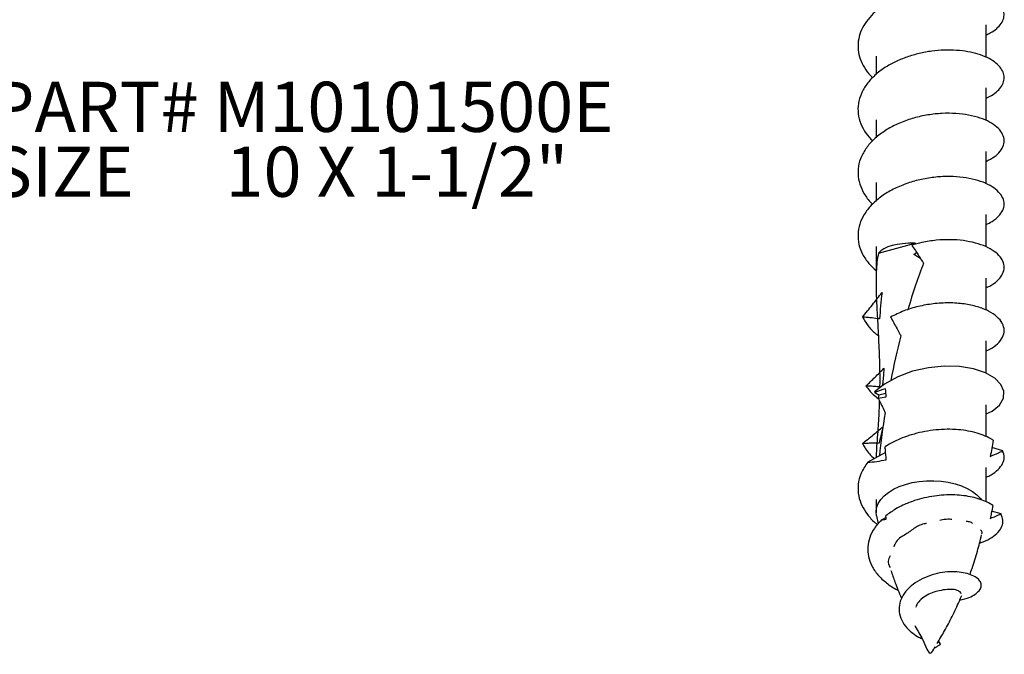
# Model space of a CAD drawing. Units: inches. Extents: x 0.3 to 10.6, y 0.4 to 8.2.
# Drawn here: x 4.6 to 7.3, y 3.2 to 5 of the extents above; entities that cross this region are included whole.
import ezdxf

# ---------------------------------------------------------------- set-up
doc = ezdxf.new("R2010")
doc.units = ezdxf.units.IN
doc.header["$MEASUREMENT"] = 0
doc.layers.add('FORMAT', color=7, linetype='Continuous')
doc.styles.add('SLDTEXTSTYLE0', font='TXT', dxfattribs={"width": 0.75})
doc.styles.add('SLDTEXTSTYLE2', font='TXT', dxfattribs={"width": 0.654762})

msp = doc.modelspace()

# ---------------------------------------------------------------- linework, layer by layer
at = {"color": 7, "linetype": 'Continuous', "lineweight": 25}
for p, q in [((7.253, 4.8478), (7.253, 4.9365)), ((6.9506, 4.8508), (6.9506, 4.8005)), ((7.253, 4.6738), (7.253, 4.7634)), ((6.9506, 4.6757), (6.9506, 4.6267)), ((7.253, 4.5002), (7.253, 4.5886)), ((6.9506, 4.5033), (6.9506, 4.4527)), ((7.253, 4.3272), (7.253, 4.416)), ((6.9572, 4.3098), (7.0577, 4.3367)), ((7.0596, 4.3345), (7.0577, 4.3367)), ((6.9506, 4.3281), (6.9506, 4.2301)), ((7.0548, 4.306), (7.0622, 4.3114)), ((7.253, 4.153), (7.253, 4.2409)), ((7.253, 3.9798), (7.253, 4.0685)), ((6.9475, 3.9269), (6.9586, 3.9205)), ((6.9586, 3.9205), (6.9777, 3.9255)), ((6.9586, 3.9205), (6.956, 3.9114)), ((7.253, 3.8058), (7.253, 3.8932)), ((6.9769, 3.7619), (6.9276, 3.7352)), ((7.299, 3.7664), (7.2691, 3.7757)), ((7.253, 3.6266), (7.253, 3.7211)), ((6.9506, 3.6329), (6.9506, 3.5974)), ((7.294, 3.5933), (7.2683, 3.6009)), ((6.9516, 3.5878), (6.9561, 3.5661)), ((6.9782, 3.5839), (6.965, 3.5767)), ((7.1137, 3.2255), (7.1109, 3.2281)), ((7.1276, 3.2357), (7.1224, 3.2446))]:
    msp.add_line(p, q, dxfattribs=at)
at = {"color": 7, "linetype": 'Continuous', "lineweight": 25, "flags": 128}
for points in [[(7.253, 3.868), (7.2696, 3.876), (7.2895, 3.8925), (7.3006, 3.911), (7.302, 3.9302), (7.2939, 3.9491), (7.2767, 3.9664), (7.2512, 3.9808), (7.2184, 3.9916), (7.1802, 3.998), (7.1382, 3.9992), (7.0945, 3.995), (7.0511, 3.9853), (7.0102, 3.9703), (6.9736, 3.9502), (6.9463, 3.929), (6.9463, 3.929)], [(6.9515, 3.588), (6.9507, 3.5988), (6.9523, 3.6105), (6.9567, 3.6219), (6.9636, 3.6328), (6.973, 3.6431), (6.9847, 3.6526), (6.9985, 3.6611), (7.0142, 3.6685), (7.0314, 3.6746), (7.0498, 3.6793), (7.0692, 3.6826), (7.0892, 3.6844), (7.1094, 3.6846), (7.1294, 3.6832), (7.149, 3.6803), (7.1677, 3.6759), (7.1853, 3.6702), (7.2013, 3.6631), (7.2156, 3.6548), (7.2279, 3.6456), (7.2379, 3.6354), (7.2403, 3.6324)]]:
    msp.add_lwpolyline(points, dxfattribs=at)
at = {"color": 7, "linetype": 'Continuous', "lineweight": 25}
for centre, major_axis, ratio, start_param, end_param in [((7.1018, 4.2688), (0.1507, -0.0282), 0.410685, 1.943394, 2.922451), ((7.1018, 3.9172), (0.0984, 0.5256), 0.218376, 0.846716, 1.14397), ((7.1018, 3.9172), (0.0984, 0.5256), 0.218376, 1.291252, 1.530282), ((7.1018, 3.9172), (0.0984, 0.5256), 0.218376, 1.699046, 1.929902)]:
    msp.add_ellipse(centre, major_axis=major_axis, ratio=ratio, start_param=start_param, end_param=end_param, dxfattribs=at)
for points, knots in [([(7.253, 4.9093), (7.2568, 4.9109), (7.2685, 4.9159), (7.2829, 4.9265), (7.2956, 4.9404), (7.3023, 4.9554), (7.3032, 4.9707), (7.2981, 4.9858), (7.287, 5.0001), (7.2704, 5.013), (7.2489, 5.0241), (7.223, 5.0327), (7.1934, 5.0386), (7.161, 5.0413), (7.127, 5.0408), (7.0922, 5.0369), (7.0577, 5.0293), (7.0245, 5.0184), (6.9936, 5.0044), (6.9658, 4.9875), (6.9423, 4.9679), (6.9235, 4.9462), (6.9098, 4.9229), (6.9019, 4.8985), (6.9002, 4.8736), (6.9043, 4.8489), (6.9145, 4.8249), (6.9269, 4.8055), (6.9378, 4.7951), (6.9415, 4.7915)], [0, 0, 0, 0, 0.0188647, 0.0573029, 0.0957284, 0.1341906, 0.1726493, 0.2110654, 0.2494907, 0.2879662, 0.326433, 0.3648536, 0.4032773, 0.4417368, 0.4801951, 0.5186076, 0.5570209, 0.5954811, 0.6339426, 0.6723612, 0.7107853, 0.7492597, 0.787732, 0.8261578, 0.8645976, 0.9030819, 0.9415622, 0.9799857, 1, 1, 1, 1]), ([(7.253, 4.7354), (7.2543, 4.7359), (7.2639, 4.7396), (7.2773, 4.7485), (7.292, 4.7619), (7.3006, 4.7767), (7.3036, 4.7919), (7.3005, 4.8072), (7.2914, 4.8218), (7.2766, 4.8353), (7.2567, 4.847), (7.2322, 4.8566), (7.2036, 4.8633), (7.1721, 4.8671), (7.1385, 4.8678), (7.1038, 4.865), (7.0691, 4.8586), (7.0353, 4.8488), (7.0035, 4.8358), (6.9733, 4.8191), (6.9465, 4.7985), (6.9245, 4.7744), (6.909, 4.7482), (6.9009, 4.7207), (6.9005, 4.6926), (6.9077, 4.6649), (6.921, 4.6394), (6.9349, 4.6246), (6.9414, 4.6177)], [0, 0, 0, 0, 0.0062917, 0.0446993, 0.083123, 0.1216028, 0.1600818, 0.1985031, 0.2369072, 0.2753476, 0.3137883, 0.3521925, 0.3906118, 0.4290861, 0.4675612, 0.5059855, 0.5444049, 0.5828703, 0.6213375, 0.6597585, 0.7029666, 0.746224, 0.7894659, 0.8326765, 0.8759573, 0.9192769, 0.962536, 1, 1, 1, 1]), ([(7.253, 4.5616), (7.261, 4.5657), (7.277, 4.5739), (7.2927, 4.5892), (7.3019, 4.6059), (7.3036, 4.6231), (7.2975, 4.6401), (7.2839, 4.656), (7.2636, 4.67), (7.2374, 4.6814), (7.2057, 4.6895), (7.1703, 4.6938), (7.1324, 4.6941), (7.0932, 4.69), (7.0544, 4.6813), (7.0173, 4.6686), (6.9833, 4.6518), (6.954, 4.6314), (6.9302, 4.608), (6.9127, 4.5824), (6.9025, 4.5552), (6.8999, 4.5272), (6.9047, 4.4993), (6.9173, 4.4726), (6.93, 4.454), (6.9399, 4.4455), (6.9412, 4.4443)], [0, 0, 0, 0, 0.04269, 0.085922, 0.129186, 0.172405, 0.215587, 0.25884, 0.3021, 0.345248, 0.388432, 0.431659, 0.474857, 0.51802, 0.561246, 0.604498, 0.647693, 0.690882, 0.73412, 0.777341, 0.820521, 0.863757, 0.907027, 0.950245, 0.993441, 1, 1, 1, 1]), ([(7.253, 4.3885), (7.2587, 4.3911), (7.2729, 4.3975), (7.2885, 4.4109), (7.3, 4.4271), (7.3039, 4.4443), (7.3001, 4.4615), (7.2887, 4.4778), (7.2705, 4.4925), (7.2459, 4.5048), (7.2156, 4.5138), (7.1812, 4.5193), (7.1438, 4.5209), (7.1048, 4.518), (7.0657, 4.5107), (7.0279, 4.4992), (6.9929, 4.4836), (6.9621, 4.4641), (6.9366, 4.4415), (6.9171, 4.4165), (6.9047, 4.3896), (6.8999, 4.3617), (6.9025, 4.3337), (6.9127, 4.3065), (6.9287, 4.2821), (6.9438, 4.2683), (6.9506, 4.2621)], [0, 0, 0, 0, 0.02814, 0.070726, 0.113366, 0.155965, 0.198519, 0.241119, 0.283728, 0.326285, 0.368857, 0.41148, 0.454075, 0.496628, 0.539235, 0.58186, 0.624426, 0.666982, 0.709586, 0.752175, 0.794725, 0.837331, 0.879972, 0.922571, 0.965168, 1, 1, 1, 1]), ([(7.253, 4.215), (7.2564, 4.2163), (7.2689, 4.2214), (7.284, 4.2331), (7.2976, 4.2489), (7.3036, 4.2659), (7.3019, 4.2832), (7.2926, 4.2998), (7.2762, 4.315), (7.2534, 4.328), (7.2246, 4.338), (7.1912, 4.3446), (7.1546, 4.3473), (7.116, 4.3457), (7.0801, 4.3403), (7.0581, 4.3343), (7.0487, 4.3317)], [0, 0, 0, 0, 0.0292353, 0.1055334, 0.1818936, 0.2581656, 0.3343406, 0.4105864, 0.4868391, 0.5629884, 0.6391539, 0.7153975, 0.7915863, 0.8677034, 0.9439244, 1, 1, 1, 1]), ([(7.0487, 4.3317), (7.0521, 4.3268), (7.0587, 4.3168), (7.0696, 4.3001), (7.0769, 4.2881), (7.081, 4.2812)], [0, 0, 0, 0, 0.300295, 0.600595, 1, 1, 1, 1]), ([(6.9572, 4.3098), (6.9557, 4.3015), (6.9527, 4.2846), (6.951, 4.2586), (6.9504, 4.2274), (6.9512, 4.1915), (6.9531, 4.1514), (6.9554, 4.1119), (6.958, 4.0635), (6.9601, 4.0076), (6.961, 3.9633), (6.9604, 3.9418), (6.9603, 3.9399)], [0, 0, 0, 0, 0.06283, 0.127277, 0.192591, 0.295349, 0.399109, 0.504876, 0.611059, 0.796041, 0.982356, 1, 1, 1, 1]), ([(7.0744, 4.292), (7.0738, 4.2926), (7.0706, 4.2958), (7.064, 4.3005), (7.0579, 4.3042), (7.0548, 4.306)], [0, 0, 0, 0, 0.099823, 0.548824, 1, 1, 1, 1]), ([(6.9134, 4.134), (6.918, 4.1396), (6.9225, 4.1452), (6.9271, 4.1508), (6.9316, 4.1564), (6.9361, 4.1621), (6.9405, 4.1677), (6.9495, 4.179), (6.9583, 4.1903), (6.967, 4.2017)], [0, 0, 0, 0, 0.000303182, 0.000303182, 0.000303182, 0.000606364, 0.000606364, 0.000606364, 0.001212952, 0.001212952, 0.001212952, 0.001212952]), ([(7.253, 4.0414), (7.256, 4.0426), (7.2693, 4.0478), (7.2854, 4.0606), (7.2998, 4.0785), (7.3043, 4.0979), (7.299, 4.1172), (7.2844, 4.1352), (7.2612, 4.1509), (7.2301, 4.1631), (7.1931, 4.1709), (7.1518, 4.174), (7.1088, 4.1714), (7.0666, 4.1638), (7.0263, 4.1518), (7.0024, 4.14), (6.9905, 4.134)], [0, 0, 0, 0, 0.022283, 0.09855, 0.174837, 0.251012, 0.327253, 0.403563, 0.479779, 0.556021, 0.632341, 0.708564, 0.784757, 0.85655, 0.9283, 1, 1, 1, 1]), ([(6.9134, 4.134), (6.9182, 4.1261), (6.9278, 4.1102), (6.9433, 4.0933), (6.9544, 4.0851), (6.9569, 4.0833)], [0, 0, 0, 0, 0.437142, 0.87471, 1, 1, 1, 1]), ([(6.9603, 4.1289), (6.9536, 4.13), (6.9467, 4.1309), (6.9398, 4.1316), (6.9355, 4.1321), (6.9311, 4.1326), (6.9267, 4.1329), (6.9223, 4.1333), (6.9178, 4.1337), (6.9134, 4.134)], [0, 0, 0, 0, 0.0004024221, 0.0004024221, 0.0004024221, 0.0006587829, 0.0006587829, 0.0006587829, 0.0009151886, 0.0009151886, 0.0009151886, 0.0009151886]), ([(6.9905, 4.134), (6.9935, 4.1287), (6.9995, 4.1181), (7.0081, 4.1024), (7.0146, 4.0907), (7.0179, 4.0842), (7.0187, 4.0828)], [0, 0, 0, 0, 0.31361, 0.6272119, 0.9174447, 1, 1, 1, 1]), ([(6.923, 3.9446), (6.9313, 3.9527), (6.9396, 3.9609), (6.9478, 3.9691), (6.9519, 3.9732), (6.956, 3.9773), (6.96, 3.9814), (6.9641, 3.9855), (6.9682, 3.9895), (6.9723, 3.9936)], [0, 0, 0, 0, 0.0004725641, 0.0004725641, 0.0004725641, 0.000708879, 0.000708879, 0.000708879, 0.0009452236, 0.0009452236, 0.0009452236, 0.0009452236]), ([(6.9723, 3.9936), (6.9719, 3.9883), (6.971, 3.9767), (6.9697, 3.9609), (6.9689, 3.9506), (6.9685, 3.9462)], [0, 0, 0, 0, 0.329461, 0.720173, 1, 1, 1, 1]), ([(6.923, 3.9446), (6.9291, 3.9366), (6.9385, 3.9243), (6.9519, 3.9138), (6.9567, 3.9101)], [0, 0, 0, 0, 0.6465959, 1, 1, 1, 1]), ([(6.9627, 3.9417), (6.9598, 3.9421), (6.9519, 3.9432), (6.9386, 3.9439), (6.9282, 3.9444), (6.923, 3.9446)], [0, 0, 0, 0, 0.224024, 0.611939, 1, 1, 1, 1]), ([(6.9594, 3.9048), (6.9593, 3.8982), (6.9587, 3.8712), (6.9562, 3.8347), (6.9534, 3.7951), (6.9514, 3.7681), (6.9511, 3.7534), (6.951, 3.7479)], [0, 0, 0, 0, 0.1096039, 0.4482145, 0.6597667, 0.8721388, 1, 1, 1, 1]), ([(6.956, 3.9114), (6.9586, 3.9064), (6.9642, 3.8959), (6.9707, 3.8826), (6.9743, 3.874), (6.9755, 3.8713)], [0, 0, 0, 0, 0.382254, 0.802454, 1, 1, 1, 1]), ([(6.9135, 3.7868), (6.9185, 3.7908), (6.9236, 3.7949), (6.9286, 3.799), (6.9337, 3.8031), (6.9387, 3.8072), (6.9437, 3.8113), (6.9521, 3.8182), (6.9605, 3.8251), (6.9688, 3.8321)], [0, 0, 0, 0, 0.0002576902, 0.0002576902, 0.0002576902, 0.0005153803, 0.0005153803, 0.0005153803, 0.0009488348, 0.0009488348, 0.0009488348, 0.0009488348]), ([(6.9688, 3.8321), (6.9684, 3.8295), (6.9679, 3.8268), (6.9674, 3.8242), (6.9663, 3.8189), (6.9652, 3.8136), (6.964, 3.8084), (6.9624, 3.8014), (6.9606, 3.7945), (6.9589, 3.7878)], [0, 0, 0, 0, 0.0001353422, 0.0001353422, 0.0001353422, 0.0004060693, 0.0004060693, 0.0004060693, 0.0007648099, 0.0007648099, 0.0007648099, 0.0007648099]), ([(7.2727, 3.7956), (7.2705, 3.7971), (7.2681, 3.7986), (7.2655, 3.8001), (7.2533, 3.807), (7.2245, 3.8183), (7.1882, 3.8241), (7.1496, 3.8265), (7.1082, 3.825), (7.0669, 3.8166), (7.0472, 3.8106), (7.0426, 3.8092), (7.0228, 3.8026), (6.9986, 3.7919), (6.9804, 3.781), (6.9755, 3.7779)], [0.84401077, 0.84401077, 0.84401077, 0.84401077, 0.84471662, 0.84474524, 0.84477501, 0.84824724, 0.8515625, 0.8516761, 0.85518123, 0.85857221, 0.85860811, 0.85863315, 0.859375, 0.86211545, 0.86317864, 0.86317864, 0.86317864, 0.86317864]), ([(6.9589, 3.7878), (6.9539, 3.7877), (6.9489, 3.7877), (6.9439, 3.7876), (6.9389, 3.7875), (6.9338, 3.7874), (6.9288, 3.7872), (6.9237, 3.7871), (6.9186, 3.7869), (6.9135, 3.7868)], [0, 0, 0, 0, 0.0003196435, 0.0003196435, 0.0003196435, 0.0006428799, 0.0006428799, 0.0006428799, 0.0009661274, 0.0009661274, 0.0009661274, 0.0009661274]), ([(6.9135, 3.7868), (6.9155, 3.7832), (6.9231, 3.7698), (6.9334, 3.7553), (6.9449, 3.7463), (6.9461, 3.7453)], [0, 0, 0, 0, 0.2462665, 0.9173866, 1, 1, 1, 1]), ([(6.9786, 3.7423), (6.9779, 3.751), (6.9771, 3.7596), (6.9764, 3.7683), (6.9761, 3.7715), (6.9758, 3.7747), (6.9755, 3.7779)], [0, 0, 0, 0, 0.0003599252, 0.0003599252, 0.0003599252, 0.0004916554, 0.0004916554, 0.0004916554, 0.0004916554]), ([(7.253, 3.6943), (7.2578, 3.6963), (7.2713, 3.7023), (7.2871, 3.7151), (7.2996, 3.7314), (7.3043, 3.749), (7.3008, 3.7606), (7.299, 3.7664)], [0, 0, 0, 0, 0.118342, 0.337442, 0.558437, 0.779065, 1, 1, 1, 1]), ([(7.2645, 3.7515), (7.272, 3.7547), (7.2794, 3.7581), (7.2868, 3.7614), (7.2909, 3.7631), (7.2949, 3.7648), (7.299, 3.7664)], [0, 0, 0, 0, 0.0003599337, 0.0003599337, 0.0003599337, 0.0005532346, 0.0005532346, 0.0005532346, 0.0005532346]), ([(6.9276, 3.7352), (6.9211, 3.7255), (6.908, 3.706), (6.9001, 3.6743), (6.9013, 3.6442), (6.9107, 3.6164), (6.9263, 3.5919), (6.9413, 3.5743), (6.9524, 3.566), (6.9547, 3.5643)], [0, 0, 0, 0, 0.175087, 0.350349, 0.525411, 0.671414, 0.817648, 0.963868, 1, 1, 1, 1]), ([(7.2712, 3.617), (7.2666, 3.6201), (7.2508, 3.6291), (7.2171, 3.6406), (7.184, 3.6449), (7.1667, 3.6455), (7.1654, 3.6456), (7.1475, 3.6461), (7.1104, 3.6438), (7.0626, 3.633), (7.0278, 3.6194), (7.0012, 3.6054), (6.9862, 3.5951), (6.9778, 3.5883)], [0.91416072, 0.91416072, 0.91416072, 0.91416072, 0.91562692, 0.91870958, 0.92165293, 0.92168387, 0.92171383, 0.921875, 0.92478854, 0.92779984, 0.9296875, 0.93090898, 0.93288019, 0.93288019, 0.93288019, 0.93288019]), ([(7.2712, 3.617), (7.2699, 3.6098), (7.2687, 3.6028), (7.2674, 3.5959), (7.2664, 3.5908), (7.2655, 3.5858), (7.2645, 3.5809)], [0, 0, 0, 0, 0.0003599857, 0.0003599857, 0.0003599857, 0.000629202, 0.000629202, 0.000629202, 0.000629202]), ([(6.965, 3.5767), (6.9582, 3.5692), (6.9446, 3.5542), (6.9321, 3.529), (6.9268, 3.5029), (6.9288, 3.4763), (6.9381, 3.4503), (6.9547, 3.4255), (6.9788, 3.4036), (6.9985, 3.3895), (7.0107, 3.384), (7.0118, 3.3836)], [0, 0, 0, 0, 0.122087, 0.244136, 0.366677, 0.489632, 0.612545, 0.737256, 0.86251, 0.988198, 1, 1, 1, 1]), ([(7.1593, 3.5777), (7.157, 3.5782), (7.1496, 3.5797), (7.1374, 3.578), (7.1287, 3.5757), (7.1263, 3.5751)], [0, 0, 0, 0, 0.2491, 0.798924, 1, 1, 1, 1]), ([(7.2161, 3.567), (7.215, 3.568), (7.2121, 3.5707), (7.2051, 3.5723), (7.1995, 3.5727), (7.1984, 3.5727)], [0, 0, 0, 0, 0.308357, 0.86938, 1, 1, 1, 1]), ([(7.2351, 3.5137), (7.2383, 3.5147), (7.2516, 3.5186), (7.2694, 3.5287), (7.2874, 3.5432), (7.2977, 3.5596), (7.3007, 3.5766), (7.2962, 3.5877), (7.294, 3.5933)], [0, 0, 0, 0, 0.06076, 0.248923, 0.437079, 0.624728, 0.81215, 1, 1, 1, 1]), ([(7.2645, 3.5809), (7.272, 3.5841), (7.2794, 3.5875), (7.287, 3.5905), (7.2893, 3.5915), (7.2917, 3.5924), (7.294, 3.5933)], [0, 0, 0, 0, 0.0003599146, 0.0003599146, 0.0003599146, 0.0004687276, 0.0004687276, 0.0004687276, 0.0004687276]), ([(7.0891, 3.5672), (7.0879, 3.567), (7.0818, 3.5659), (7.0706, 3.5631), (7.0571, 3.5553), (7.0453, 3.5461), (7.0324, 3.5373), (7.0177, 3.529), (7.0043, 3.5176), (7.0011, 3.5075), (6.9996, 3.5026)], [0, 0, 0, 0, 0.029793, 0.154911, 0.279496, 0.412554, 0.548902, 0.682198, 0.847149, 1, 1, 1, 1]), ([(7.2411, 3.5391), (7.2412, 3.5392), (7.2423, 3.5418), (7.2427, 3.5458), (7.2385, 3.5487), (7.2373, 3.5496)], [0, 0, 0, 0, 0.0351351, 0.7126273, 1, 1, 1, 1]), ([(7.2083, 3.4267), (7.2104, 3.4324), (7.2181, 3.4534), (7.2292, 3.4897), (7.2371, 3.5207), (7.2408, 3.5357)], [0, 0, 0, 0, 0.161894, 0.597197, 1, 1, 1, 1]), ([(6.9894, 3.478), (6.9882, 3.4756), (6.9847, 3.469), (6.9832, 3.4575), (6.9875, 3.4497), (6.9894, 3.4462)], [0, 0, 0, 0, 0.246866, 0.67021, 1, 1, 1, 1]), ([(6.9913, 3.4382), (6.995, 3.4275), (7.0038, 3.4022), (7.0139, 3.3765), (7.0206, 3.3619), (7.021, 3.3611)], [0, 0, 0, 0, 0.407066, 0.966479, 1, 1, 1, 1]), ([(7.1807, 3.3568), (7.1899, 3.359), (7.2066, 3.363), (7.2236, 3.3724), (7.2347, 3.3824), (7.2402, 3.3932), (7.2399, 3.4041), (7.233, 3.4143), (7.2198, 3.4231), (7.2017, 3.4298), (7.1795, 3.434), (7.154, 3.435), (7.1261, 3.432), (7.0975, 3.4243), (7.0701, 3.4124), (7.0462, 3.3961), (7.0277, 3.3765), (7.016, 3.3543), (7.0126, 3.3307), (7.0172, 3.3071), (7.0293, 3.2864), (7.0457, 3.2697), (7.062, 3.2577), (7.073, 3.2527), (7.0774, 3.2507)], [0, 0, 0, 0, 0.05863, 0.10622, 0.153948, 0.201557, 0.248876, 0.296106, 0.34292, 0.390121, 0.437306, 0.484114, 0.531444, 0.578968, 0.626582, 0.674117, 0.721478, 0.767562, 0.813389, 0.858956, 0.904425, 0.940676, 0.97621, 1, 1, 1, 1]), ([(7.1841, 3.3738), (7.1836, 3.3757), (7.1826, 3.3798), (7.1709, 3.3853), (7.1523, 3.387), (7.1308, 3.3842), (7.1099, 3.3789), (7.0906, 3.3714), (7.074, 3.3594), (7.0637, 3.3476), (7.0605, 3.3397), (7.0596, 3.3375)], [0, 0, 0, 0, 0.108283, 0.2476016, 0.383688, 0.5206063, 0.6327303, 0.743097, 0.8495267, 0.9566147, 1, 1, 1, 1]), ([(7.1186, 3.238), (7.1254, 3.2493), (7.1397, 3.2732), (7.1601, 3.3121), (7.1758, 3.3447), (7.1839, 3.3644), (7.1861, 3.3697)], [0, 0, 0, 0, 0.274301, 0.5791529, 0.8889673, 1, 1, 1, 1]), ([(7.0568, 3.2872), (7.0574, 3.2861), (7.0644, 3.2722), (7.0793, 3.2542), (7.0976, 3.1975), (7.1085, 3.2203), (7.1119, 3.2274)], [0, 0, 0, 0, 0.0342707, 0.4240311, 0.8226413, 1, 1, 1, 1]), ([(7.1266, 3.2356), (7.1269, 3.2353), (7.1276, 3.2346), (7.1224, 3.2322), (7.1166, 3.2277), (7.1137, 3.2255)], [0, 0, 0, 0, 0.298115, 0.656517, 1, 1, 1, 1])]:
    msp.add_open_spline(points, degree=3, knots=knots, dxfattribs=at)
for points in [[(6.967, 4.2017), (6.9641, 4.1771), (6.9619, 4.1528), (6.9603, 4.1289)], [(6.9463, 3.929), (6.9467, 3.9283), (6.9471, 3.9276), (6.9475, 3.9269)], [(6.9768, 3.9371), (6.9665, 3.9342), (6.9568, 3.9308), (6.9475, 3.9269)], [(6.9786, 3.9152), (6.978, 3.9225), (6.9774, 3.9298), (6.9768, 3.9371)], [(6.956, 3.9114), (6.9635, 3.9124), (6.971, 3.9136), (6.9786, 3.9152)], [(7.2727, 3.7956), (7.27, 3.7802), (7.2673, 3.7653), (7.2645, 3.7515)], [(6.9276, 3.7352), (6.9443, 3.7361), (6.9614, 3.7386), (6.9786, 3.7423)], [(6.965, 3.5767), (6.9695, 3.5775), (6.9741, 3.5783), (6.9786, 3.5792)], [(6.9786, 3.5792), (6.9784, 3.5822), (6.9781, 3.5852), (6.9778, 3.5883)]]:
    msp.add_open_spline(points, degree=3, dxfattribs=at)

# ---------------------------------------------------------------- texts
at = {"layer": 'FORMAT', "char_height": 0.137795, "attachment_point": 1}
for s, insert, style in [('PART# M10101500E', (4.5193, 4.7804), 'SLDTEXTSTYLE0'), ('SIZE      10 X 1-1/2"', (4.5193, 4.6022), 'SLDTEXTSTYLE2')]:
    msp.add_mtext(s, dxfattribs=dict(at, insert=insert, style=style))

doc.saveas('drawing.dxf')
